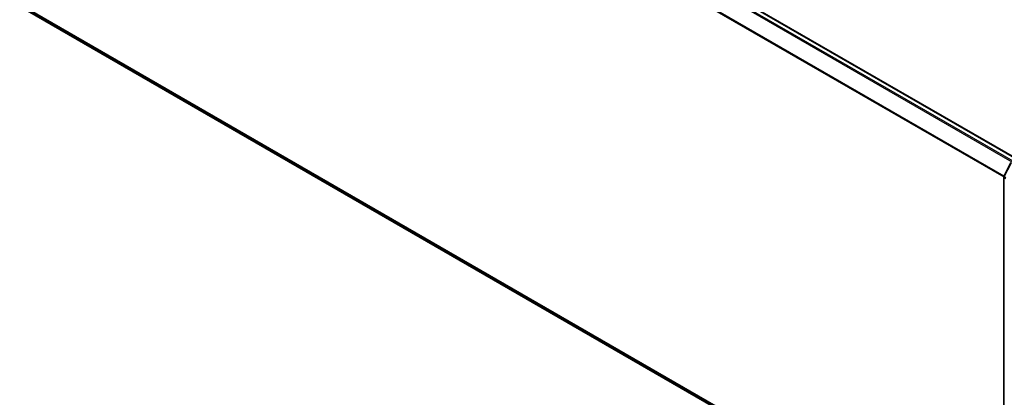
# Model space of a CAD drawing. Units: millimetres. Extents: x 7 to 6704, y 4 to 1409.
# Drawn here: x 70 to 92, y 76 to 85 of the extents above; entities that cross this region are included whole.
import ezdxf

# ---------------------------------------------------------------- set-up
doc = ezdxf.new("R2010")
doc.units = ezdxf.units.MM
doc.header["$LTSCALE"] = 0.5
doc.layers.add('Visible (ISO)', color=7, linetype='Continuous', lineweight=35)
doc.layers.add('Visible Narrow (ISO)', color=7, linetype='Continuous', lineweight=25)

msp = doc.modelspace()

# ---------------------------------------------------------------- linework, layer by layer
at = {"layer": 'Visible (ISO)'}
for p, q in [((70.407, 94.41), (92.32, 81.759)), ((70.302, 85.056), (92.028, 72.513)), ((92.031, 81.368), (92.19, 81.679)), ((92.028, 72.501), (92.028, 81.354))]:
    msp.add_line(p, q, dxfattribs=at)
msp.add_arc((92.058, 81.354), 0.03, 153.0045, 180, dxfattribs=at)
at = {"layer": 'Visible Narrow (ISO)'}
for p, q in [((70.301, 94.347), (92.212, 81.697)), ((92.236, 81.711), (70.317, 94.366)), ((70.392, 94.409), (92.311, 81.754)), ((70.131, 94.004), (92.029, 81.361)), ((92.037, 81.378), (70.136, 94.023)), ((92.028, 72.561), (70.131, 85.204)), ((70.136, 85.191), (92.028, 72.551)), ((92.028, 72.513), (70.301, 85.057)), ((92.042, 81.36), (92.2, 81.671)), ((92.037, 72.489), (92.037, 81.342)), ((92.037, 81.342), (92.068, 81.324)), ((92.076, 81.34), (92.042, 81.36))]:
    msp.add_line(p, q, dxfattribs=at)
for major_axis, ratio, start_param, end_param in [((-0.03, 0), 0.57735, 0, 0.785398), ((-0.0267, 0.0136), 0.073922, 0, 0.953375), ((0.015, 0.026), 0.57735, 1.661456, 2.356194)]:
    msp.add_ellipse((92.058, 81.354), major_axis=major_axis, ratio=ratio, start_param=start_param, end_param=end_param, dxfattribs=at)

doc.saveas('drawing.dxf')
